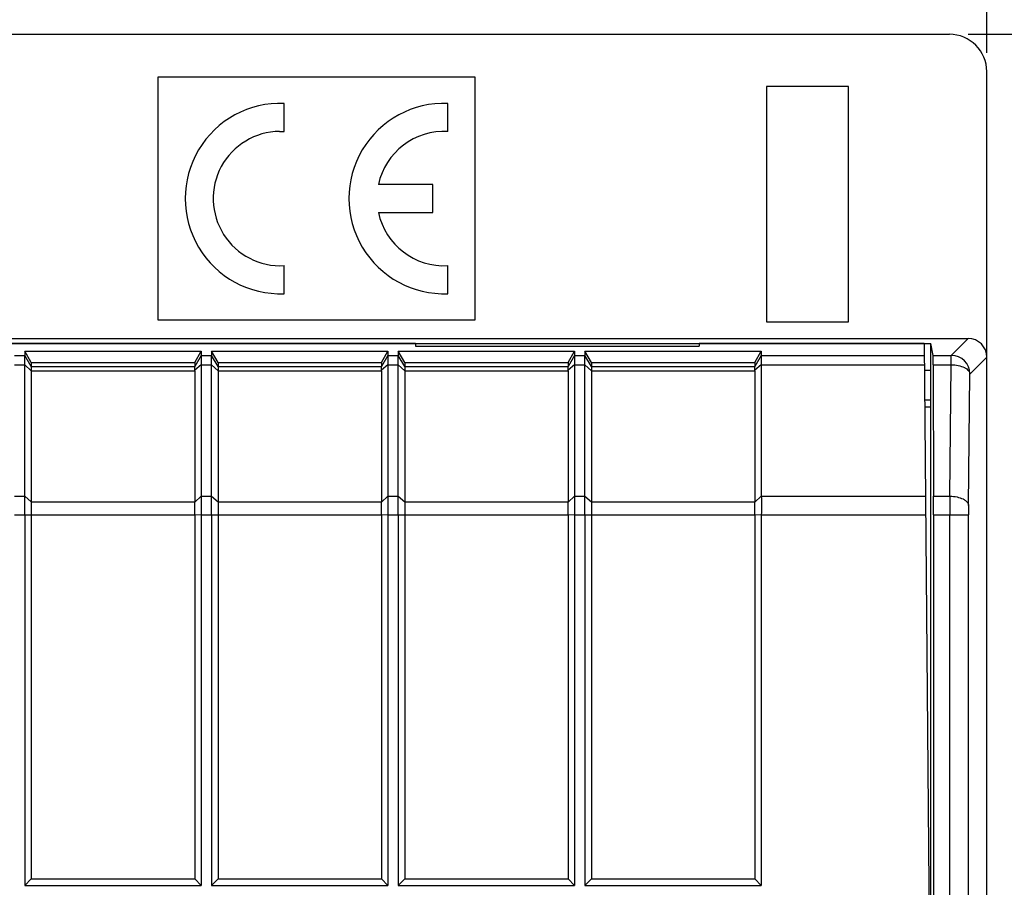
# Model space of a CAD drawing. Units: millimetres. Extents: x 63 to 257, y 52 to 184.
# Drawn here: x 211 to 237, y 139 to 163 of the extents above; entities that cross this region are included whole.
import ezdxf

# ---------------------------------------------------------------- set-up
doc = ezdxf.new("R2010")
doc.units = ezdxf.units.MM
doc.header["$LTSCALE"] = 16.335
doc.layers.get('0').update_dxf_attribs({"linetype": 'CONTINUOUS'})
for name, color, linetype in [('ASSI', 7, 'CONTINUOUS'), ('DRAFT', 7, 'CONTINUOUS'), ('RACCORDO', 7, 'CONTINUOUS')]:
    doc.layers.add(name, color=color, linetype=linetype)
doc.styles.get("Standard").update_dxf_attribs({"font": 'txt', "width": 0.8})
doc.dimstyles.new('DIMSTYLE_1', dxfattribs={"dimtxt": 3, "dimasz": 3, "dimexe": 1.5, "dimexo": 0.5, "dimgap": 0.75, "dimtad": 1, "dimtxsty": 'STANDARD', "dimblk": '_FILLED', "dimblk1": '_FILLED', "dimblk2": '_FILLED', "dimcen": 0.09, "dimazin": 2, "dimtfac": 1, "dimtofl": 0, "dimtmove": 0, "dimatfit": 3, "dimldrblk": '_FILLED', "dimfxl": 1, "dimtolj": 1, "dimarcsym": 0})

# ---------------------------------------------------------------- blocks, each defined once
blk = doc.blocks.new('_FILLED')
at = {"color": 0, "linetype": 'BYBLOCK'}
blk.add_solid([(0, 0), (-1, 0.3167), (-1, -0.3167)], dxfattribs=at)
blk = doc.blocks.new('*D0')
at = {"color": 7, "linetype": 'CONTINUOUS'}
for p, q in [((235.984, 162.274), (257.457, 162.274)), ((255.957, 162.274), (255.957, 107.374)), ((255.957, 52.474), (255.957, 107.374)), ((225.531, 52.474), (257.457, 52.474))]:
    blk.add_line(p, q, dxfattribs=at)
at = {"color": 7, "linetype": 'CONTINUOUS', "xscale": 3, "yscale": 3, "zscale": 3}
for p, rotation in [((255.957, 162.274), 90), ((255.957, 52.474), 270)]:
    blk.add_blockref('_FILLED', p, dxfattribs=dict(at, rotation=rotation))
blk = doc.blocks.new('*D1')
at = {"color": 7, "linetype": 'CONTINUOUS'}
for p, q in [((164.683, 161.774), (164.683, 181.206)), ((236.483, 161.774), (236.483, 181.206)), ((164.683, 179.706), (200.583, 179.706)), ((236.483, 179.706), (200.583, 179.706))]:
    blk.add_line(p, q, dxfattribs=at)
at = {"color": 7, "linetype": 'CONTINUOUS', "xscale": 3, "yscale": 3, "zscale": 3, "rotation": 180}
blk.add_blockref('_FILLED', (164.683, 179.706), dxfattribs=at)
at = {"color": 7, "linetype": 'CONTINUOUS', "xscale": 3, "yscale": 3, "zscale": 3}
blk.add_blockref('_FILLED', (236.483, 179.706), dxfattribs=at)

msp = doc.modelspace()

# ---------------------------------------------------------------- linework, layer by layer
at = {"color": 7, "linetype": 'CONTINUOUS'}
for p, q in [((214.283, 161.124), (214.283, 154.624)), ((222.783, 161.124), (214.283, 161.124)), ((222.783, 154.624), (222.783, 161.124)), ((230.583, 160.874), (230.583, 154.574)), ((232.783, 160.874), (230.583, 160.874)), ((232.783, 154.574), (232.783, 160.874)), ((214.283, 154.624), (222.783, 154.624)), ((230.583, 154.574), (232.783, 154.574)), ((210.721, 153.784), (210.721, 153.672)), ((210.895, 153.48), (210.721, 153.784)), ((210.721, 153.784), (215.445, 153.784)), ((215.272, 153.48), (215.445, 153.784)), ((215.445, 153.784), (215.445, 153.672)), ((215.721, 153.784), (215.721, 153.672)), ((215.895, 153.48), (215.721, 153.784)), ((215.721, 153.784), (220.445, 153.784)), ((220.272, 153.48), (220.445, 153.784)), ((220.445, 153.784), (220.445, 153.672)), ((220.721, 153.784), (220.721, 153.672)), ((220.895, 153.48), (220.721, 153.784)), ((220.721, 153.784), (225.445, 153.784)), ((221.183, 153.923), (228.783, 153.923)), ((225.272, 153.48), (225.445, 153.784)), ((225.445, 153.784), (225.445, 153.672)), ((225.721, 153.784), (225.721, 153.672)), ((225.721, 153.784), (230.445, 153.784)), ((225.895, 153.48), (225.721, 153.784)), ((230.272, 153.48), (230.445, 153.784)), ((230.445, 153.784), (230.445, 153.672)), ((210.895, 153.48), (210.895, 153.372)), ((210.895, 153.48), (215.272, 153.48)), ((215.272, 153.48), (215.272, 153.372)), ((215.895, 153.48), (215.895, 153.372)), ((215.895, 153.48), (220.272, 153.48)), ((220.272, 153.48), (220.272, 153.372)), ((220.895, 153.48), (220.895, 153.372)), ((220.895, 153.48), (225.272, 153.48)), ((225.272, 153.48), (225.272, 153.372)), ((225.895, 153.48), (225.895, 153.372)), ((225.895, 153.48), (230.272, 153.48)), ((230.272, 153.48), (230.272, 153.372)), ((210.721, 149.4), (210.721, 139.474)), ((210.895, 149.4), (210.895, 139.647)), ((215.272, 149.4), (215.272, 139.647)), ((215.445, 149.4), (215.445, 139.474)), ((215.721, 149.4), (215.721, 139.474)), ((215.895, 149.4), (215.895, 139.647)), ((220.272, 149.4), (220.272, 139.647)), ((220.445, 149.4), (220.445, 139.474)), ((220.721, 149.4), (220.721, 139.474)), ((220.895, 149.4), (220.895, 139.647)), ((225.272, 149.4), (225.272, 139.647)), ((225.445, 149.4), (225.445, 139.474)), ((225.721, 149.4), (225.721, 139.474)), ((225.895, 149.4), (225.895, 139.647)), ((230.272, 149.4), (230.272, 139.647)), ((230.445, 149.4), (230.445, 139.474)), ((210.721, 139.474), (210.895, 139.647)), ((210.895, 139.647), (215.272, 139.647)), ((215.445, 139.474), (215.272, 139.647)), ((215.721, 139.474), (215.895, 139.647)), ((215.895, 139.647), (220.272, 139.647)), ((220.445, 139.474), (220.272, 139.647)), ((220.721, 139.474), (220.895, 139.647)), ((220.895, 139.647), (225.272, 139.647)), ((225.445, 139.474), (225.272, 139.647)), ((225.721, 139.474), (225.895, 139.647)), ((225.895, 139.647), (230.272, 139.647)), ((230.445, 139.474), (230.272, 139.647)), ((210.721, 139.474), (215.445, 139.474)), ((215.721, 139.474), (220.445, 139.474)), ((220.721, 139.474), (225.445, 139.474)), ((225.721, 139.474), (230.445, 139.474))]:
    msp.add_line(p, q, dxfattribs=at)
at = {"layer": 'ASSI', "color": 7, "linetype": 'CONTINUOUS'}
for p, q in [((217.666, 159.671), (217.666, 160.422)), ((222.051, 159.671), (222.051, 160.422)), ((217.543, 159.674), (217.666, 159.671)), ((221.651, 158.249), (220.19, 158.249)), ((221.651, 157.499), (221.651, 158.249)), ((220.19, 157.499), (221.651, 157.499)), ((217.666, 155.326), (217.666, 156.077)), ((222.051, 155.326), (222.051, 156.077)), ((215.272, 153.262), (215.272, 149.75)), ((220.272, 153.262), (220.272, 149.75)), ((225.272, 153.262), (225.272, 149.75)), ((230.272, 153.262), (230.272, 149.75))]:
    msp.add_line(p, q, dxfattribs=at)
for centre, radius, start, end in [((217.566, 157.874), 2.55, 87.7525, 272.2475), ((221.951, 157.874), 2.55, 87.7525, 272.2475), ((217.566, 157.874), 1.8, 90.7275, 273.1847), ((221.951, 157.874), 1.8, 86.8153, 167.9753), ((221.951, 157.874), 1.8, 192.0247, 273.1847)]:
    msp.add_arc(centre, radius, start, end, dxfattribs=at)
at = {"layer": 'DRAFT', "color": 7, "linetype": 'CONTINUOUS'}
for p, q in [((166.183, 153.993), (234.983, 153.993)), ((221.183, 153.992), (201.033, 153.992)), ((221.183, 153.992), (221.183, 153.923)), ((228.783, 153.992), (228.783, 153.923)), ((234.807, 153.992), (228.783, 153.992)), ((234.807, 153.992), (234.933, 139.474)), ((234.983, 138.4), (234.983, 153.993)), ((235.048, 153.672), (234.983, 153.993)), ((234.813, 153.274), (234.983, 153.274)), ((235.049, 153.422), (235.056, 149.9)), ((234.983, 152.474), (234.82, 152.474)), ((234.821, 152.292), (234.983, 152.292)), ((235.057, 149.4), (235.057, 138.374)), ((236.483, 71.474), (236.483, 143.274)), ((234.933, 139.474), (234.916, 138.474))]:
    msp.add_line(p, q, dxfattribs=at)
at = {"layer": 'DRAFT', "color": 250, "linetype": 'CONTINUOUS'}
for p, q in [((230.445, 153.672), (234.809, 153.672)), ((230.445, 153.422), (234.812, 153.422)), ((230.445, 149.9), (234.842, 149.9)), ((230.445, 149.4), (234.847, 149.4))]:
    msp.add_line(p, q, dxfattribs=at)
at = {"layer": 'DRAFT', "color": 7, "linetype": 'CONTINUOUS'}
for centre, major_axis, start_param, end_param in [((235.048, 153.172), (0, 0.5), -1.047198, -0.017453), ((235.053, 149.4), (0, 1), -1.570796, -1.047198)]:
    msp.add_ellipse(centre, major_axis=major_axis, ratio=0.003491, start_param=start_param, end_param=end_param, dxfattribs=at)
at = {"layer": 'RACCORDO', "color": 7, "linetype": 'CONTINUOUS'}
for p, q in [((176.136, 162.274), (235.484, 162.274)), ((236.483, 143.274), (236.483, 161.274)), ((165.183, 154.124), (235.983, 154.124)), ((210.721, 149.9), (210.721, 153.672)), ((215.445, 153.672), (215.445, 149.9)), ((215.721, 149.9), (215.721, 153.672)), ((220.445, 153.672), (220.445, 149.9)), ((220.721, 149.9), (220.721, 153.672)), ((225.445, 153.672), (225.445, 149.9)), ((225.721, 149.9), (225.721, 153.672)), ((230.445, 153.672), (230.445, 149.9)), ((210.895, 153.372), (210.895, 149.75)), ((215.895, 153.372), (215.895, 149.75)), ((220.895, 153.372), (220.895, 149.75)), ((225.895, 153.372), (225.895, 149.75))]:
    msp.add_line(p, q, dxfattribs=at)
at = {"layer": 'RACCORDO', "color": 250, "linetype": 'CONTINUOUS'}
for p, q in [((235.531, 153.672), (235.983, 154.124)), ((210.445, 153.672), (210.721, 153.672)), ((210.895, 153.372), (210.721, 153.672)), ((215.445, 153.672), (215.272, 153.371)), ((215.445, 153.672), (215.721, 153.672)), ((215.895, 153.372), (215.721, 153.672)), ((220.445, 153.672), (220.272, 153.371)), ((220.445, 153.672), (220.721, 153.672)), ((220.895, 153.372), (220.721, 153.672)), ((225.445, 153.672), (225.272, 153.371)), ((225.445, 153.672), (225.721, 153.672)), ((225.895, 153.372), (225.721, 153.672)), ((230.445, 153.672), (230.272, 153.371)), ((235.048, 153.672), (235.531, 153.672)), ((235.531, 153.422), (235.531, 153.672)), ((236.031, 153.172), (236.483, 153.624)), ((210.445, 153.422), (210.721, 153.422)), ((210.895, 153.262), (210.721, 153.422)), ((210.895, 153.372), (215.272, 153.372)), ((210.895, 153.262), (215.272, 153.262)), ((215.445, 153.422), (215.272, 153.276)), ((215.445, 153.422), (215.721, 153.422)), ((215.895, 153.262), (215.721, 153.422)), ((215.895, 153.372), (220.272, 153.372)), ((215.895, 153.262), (220.272, 153.262)), ((220.445, 153.422), (220.272, 153.276)), ((220.445, 153.422), (220.721, 153.422)), ((220.895, 153.262), (220.721, 153.422)), ((220.895, 153.372), (225.272, 153.372)), ((220.895, 153.262), (225.272, 153.262)), ((225.445, 153.422), (225.272, 153.276)), ((225.445, 153.422), (225.721, 153.422)), ((225.895, 153.262), (225.721, 153.422)), ((225.895, 153.372), (230.272, 153.372)), ((225.895, 153.262), (230.272, 153.262)), ((230.445, 153.422), (230.272, 153.276)), ((235.049, 153.422), (235.531, 153.422)), ((235.496, 149.9), (235.531, 153.422)), ((235.996, 149.65), (236.031, 153.172)), ((210.445, 149.9), (210.721, 149.9)), ((210.721, 149.9), (210.895, 149.75)), ((215.272, 149.744), (215.445, 149.9)), ((215.445, 149.9), (215.721, 149.9)), ((215.721, 149.9), (215.895, 149.75)), ((220.272, 149.744), (220.445, 149.9)), ((220.445, 149.9), (220.721, 149.9)), ((220.721, 149.9), (220.895, 149.75)), ((225.272, 149.744), (225.445, 149.9)), ((225.445, 149.9), (225.721, 149.9)), ((225.721, 149.9), (225.895, 149.75)), ((230.272, 149.744), (230.445, 149.9)), ((235.056, 149.9), (235.496, 149.9)), ((210.895, 149.75), (215.272, 149.75)), ((215.895, 149.75), (220.272, 149.75)), ((220.895, 149.75), (225.272, 149.75)), ((225.895, 149.75), (230.272, 149.75)), ((210.445, 149.4), (215.272, 149.4)), ((215.272, 149.407), (215.445, 149.4)), ((215.445, 149.4), (220.272, 149.4)), ((220.272, 149.407), (220.445, 149.4)), ((220.445, 149.4), (225.272, 149.4)), ((225.272, 149.407), (225.445, 149.4)), ((225.445, 149.4), (230.272, 149.4)), ((230.272, 149.407), (230.445, 149.4)), ((235.057, 149.4), (235.994, 149.4)), ((235.495, 138.374), (235.495, 149.4)), ((235.994, 137.883), (235.994, 149.4))]:
    msp.add_line(p, q, dxfattribs=at)
for centre, radius, start, end in [((235.531, 153.172), 0.5, 0.021, 89.979), ((340.075, 149.406), 104.581, 179.72905, 180.00298), ((262.14, 149.403), 26.145, 179.4581, 180.006)]:
    msp.add_arc(centre, radius, start, end, dxfattribs=at)
at = {"layer": 'RACCORDO', "color": 7, "linetype": 'CONTINUOUS'}
for centre, major_axis, ratio, start_param, end_param in [((235.483, 161.274), (0.707, 0.707), 0.999695, -0.785246, 0.785246), ((235.983, 153.624), (0.354, 0.354), 0.999695, -0.785246, 0.785246), ((215.145, 153.152), (0.127, 0.22), 0.007558, -0.087738, -0.01309), ((215.145, 153.152), (0.081, 0.217), 0.451416, -0.880461, -0.805813), ((220.145, 153.152), (0.127, 0.22), 0.007558, -0.087738, -0.01309), ((220.145, 153.152), (0.081, 0.217), 0.451416, -0.880461, -0.805813), ((225.145, 153.152), (0.127, 0.22), 0.007558, -0.087738, -0.01309), ((225.145, 153.152), (0.081, 0.217), 0.451416, -0.880461, -0.805813), ((230.145, 153.152), (0.127, 0.22), 0.007558, -0.087738, -0.01309), ((230.145, 153.152), (0.081, 0.217), 0.451416, -0.880461, -0.805813), ((214.868, 149.4), (0.257, 0.69), 0.451416, -0.890371, -0.880461), ((219.868, 149.4), (0.257, 0.69), 0.451416, -0.890371, -0.880461), ((224.868, 149.4), (0.257, 0.69), 0.451416, -0.890371, -0.880461), ((229.868, 149.4), (0.257, 0.69), 0.451416, -0.890371, -0.880461), ((214.868, 149.4), (0, 0.7), 0.57735, -1.570796, -1.560886), ((219.868, 149.4), (0, 0.7), 0.57735, -1.570796, -1.560886), ((224.868, 149.4), (0, 0.7), 0.57735, -1.570796, -1.560886), ((229.868, 149.4), (0, 0.7), 0.57735, -1.570796, -1.560886)]:
    msp.add_ellipse(centre, major_axis=major_axis, ratio=ratio, start_param=start_param, end_param=end_param, dxfattribs=at)
for points, knots in [([(215.272, 153.276), (215.271, 153.288), (215.27, 153.31), (215.269, 153.338), (215.27, 153.357), (215.271, 153.367), (215.271, 153.37), (215.272, 153.371)], [0, 0, 0, 0, 0.384956, 0.688901, 0.89664, 0.961571, 1, 1, 1, 1]), ([(220.272, 153.276), (220.271, 153.288), (220.27, 153.31), (220.269, 153.338), (220.27, 153.357), (220.271, 153.367), (220.271, 153.37), (220.272, 153.371)], [0, 0, 0, 0, 0.384956, 0.688901, 0.89664, 0.961571, 1, 1, 1, 1]), ([(225.272, 153.276), (225.271, 153.288), (225.27, 153.31), (225.269, 153.338), (225.27, 153.357), (225.271, 153.367), (225.271, 153.37), (225.272, 153.371)], [0, 0, 0, 0, 0.384956, 0.688901, 0.89664, 0.961571, 1, 1, 1, 1]), ([(230.272, 153.276), (230.271, 153.288), (230.27, 153.31), (230.269, 153.338), (230.27, 153.357), (230.271, 153.367), (230.271, 153.37), (230.272, 153.371)], [0, 0, 0, 0, 0.384956, 0.688901, 0.89664, 0.961571, 1, 1, 1, 1]), ([(210.721, 149.4), (210.721, 149.487), (210.721, 149.653), (210.721, 149.82), (210.721, 149.9)], [0, 0, 0, 0, 0.517632, 1, 1, 1, 1]), ([(215.445, 149.9), (215.445, 149.82), (215.446, 149.653), (215.445, 149.487), (215.445, 149.4)], [0, 0, 0, 0, 0.482359, 1, 1, 1, 1]), ([(215.721, 149.4), (215.721, 149.487), (215.721, 149.653), (215.721, 149.82), (215.721, 149.9)], [0, 0, 0, 0, 0.517632, 1, 1, 1, 1]), ([(220.445, 149.9), (220.445, 149.82), (220.446, 149.653), (220.445, 149.487), (220.445, 149.4)], [0, 0, 0, 0, 0.482359, 1, 1, 1, 1]), ([(220.721, 149.4), (220.721, 149.487), (220.721, 149.653), (220.721, 149.82), (220.721, 149.9)], [0, 0, 0, 0, 0.517632, 1, 1, 1, 1]), ([(225.445, 149.9), (225.445, 149.82), (225.446, 149.653), (225.445, 149.487), (225.445, 149.4)], [0, 0, 0, 0, 0.482359, 1, 1, 1, 1]), ([(225.721, 149.4), (225.721, 149.487), (225.721, 149.653), (225.721, 149.82), (225.721, 149.9)], [0, 0, 0, 0, 0.517632, 1, 1, 1, 1]), ([(230.445, 149.9), (230.445, 149.82), (230.446, 149.653), (230.445, 149.487), (230.445, 149.4)], [0, 0, 0, 0, 0.482359, 1, 1, 1, 1]), ([(210.895, 149.75), (210.895, 149.694), (210.894, 149.578), (210.895, 149.461), (210.895, 149.4)], [0, 0, 0, 0, 0.482361, 1, 1, 1, 1]), ([(215.272, 149.407), (215.272, 149.465), (215.272, 149.578), (215.272, 149.69), (215.272, 149.744)], [0, 0, 0, 0, 0.516964, 1, 1, 1, 1]), ([(215.895, 149.75), (215.895, 149.694), (215.894, 149.578), (215.895, 149.461), (215.895, 149.4)], [0, 0, 0, 0, 0.482361, 1, 1, 1, 1]), ([(220.272, 149.407), (220.272, 149.465), (220.272, 149.578), (220.272, 149.69), (220.272, 149.744)], [0, 0, 0, 0, 0.516964, 1, 1, 1, 1]), ([(220.895, 149.75), (220.895, 149.694), (220.894, 149.578), (220.895, 149.461), (220.895, 149.4)], [0, 0, 0, 0, 0.482361, 1, 1, 1, 1]), ([(225.272, 149.407), (225.272, 149.465), (225.272, 149.578), (225.272, 149.69), (225.272, 149.744)], [0, 0, 0, 0, 0.516964, 1, 1, 1, 1]), ([(225.895, 149.75), (225.895, 149.694), (225.894, 149.578), (225.895, 149.461), (225.895, 149.4)], [0, 0, 0, 0, 0.482361, 1, 1, 1, 1]), ([(230.272, 149.407), (230.272, 149.465), (230.272, 149.578), (230.272, 149.69), (230.272, 149.744)], [0, 0, 0, 0, 0.516964, 1, 1, 1, 1])]:
    msp.add_open_spline(points, degree=3, knots=knots, dxfattribs=at)
at = {"layer": 'RACCORDO', "color": 250, "linetype": 'CONTINUOUS'}
for points, knots in [([(235.531, 153.422), (235.595, 153.421), (235.715, 153.409), (235.855, 153.365), (235.943, 153.313), (235.991, 153.27), (236.022, 153.223), (236.031, 153.188), (236.031, 153.172)], [0, 0, 0, 0, 0.316979, 0.599936, 0.720906, 0.826274, 0.917687, 1, 1, 1, 1]), ([(235.496, 149.9), (235.559, 149.9), (235.68, 149.888), (235.819, 149.844), (235.908, 149.792), (235.956, 149.749), (235.987, 149.702), (235.995, 149.667), (235.996, 149.65)], [0, 0, 0, 0, 0.31698, 0.599937, 0.720907, 0.826274, 0.917688, 1, 1, 1, 1])]:
    msp.add_open_spline(points, degree=3, knots=knots, dxfattribs=at)

# ---------------------------------------------------------------- dimensions: what is measured, and where the dimension line sits
at = {"color": 7, "linetype": 'CONTINUOUS'}
for base, p1, p2, angle, picture, middle in [((164.683, 179.706), (236.483, 161.274), (164.683, 161.274), 180, '*D1', (196.512, 179.706)), ((255.957, 52.474), (235.484, 162.274), (225.031, 52.474), 270, '*D0', (255.957, 102.124))]:
    dim = msp.add_linear_dim(base=base, p1=p1, p2=p2, angle=angle, dimstyle='DIMSTYLE_1', dxfattribs=at)
    dim.commit()
    dim.dimension.update_dxf_attribs({"geometry": picture, "text_midpoint": middle, "dimtype": 160})

doc.saveas('drawing.dxf')
